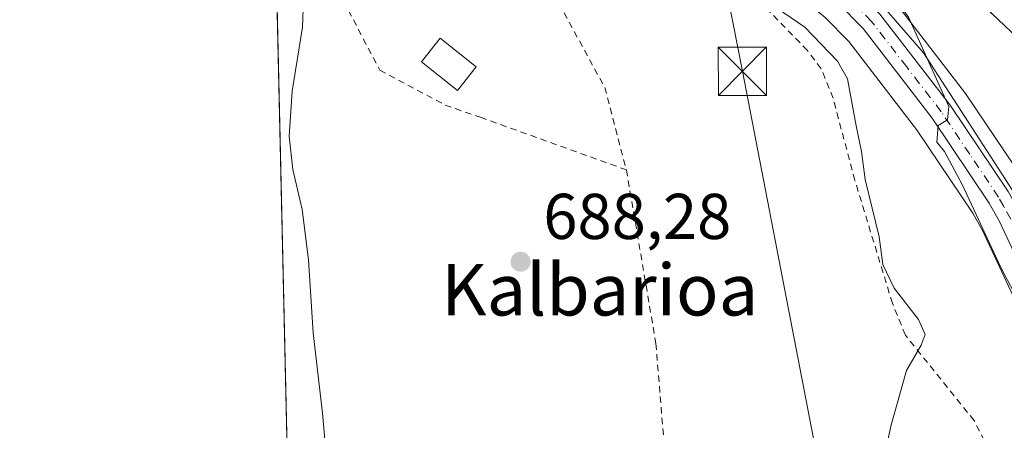
# Model space of a CAD drawing. Units: metres. Extents: x 654893 to 658350, y 4744055 to 4746446.
# Drawn here: x 654893 to 655046, y 4744532 to 4744595 of the extents above; entities that cross this region are included whole.
import ezdxf
from ezdxf.enums import TextEntityAlignment as Align

# ---------------------------------------------------------------- set-up
doc = ezdxf.new("R2010")
doc.units = ezdxf.units.M
doc.header["$MEASUREMENT"] = 0
doc.linetypes.add('DGN Style 2', pattern=[1.648017, 0.98881, -0.659207])
doc.linetypes.add('DGN Style 4', pattern=[2.638475, 1.318413, -0.659207, 0.001648, -0.659207])
for name, color, linetype, lineweight in [('Alambrada', 7, 'DGN Style 2', 0), ('Carretera de calzada única Cxs', 7, 'Continuous', 13), ('Carretera de calzada única eje', 7, 'DGN Style 4', 0), ('Comarca CxS', 21, 'Continuous', 0), ('Comunidad Autónoma CxS', 142, 'Continuous', 0), ('Corriente artificial oculto Cxs', 21, 'Continuous', 13), ('Curva de nivel maestra', 30, 'Continuous', 30), ('Curva de nivel normal', 30, 'Continuous', 0), ('Edificación ligera Cxs', 1, 'Continuous', 0), ('Entidad de ámbito territorial CxS', 92, 'Continuous', 0), ('Espacio natural protegido', 121, 'Continuous', 13), ('Espacio natural protegido CxS', 121, 'Continuous', 0), ('Municipio CxS', 4, 'Continuous', 0), ('Núcleo urbano CxS', 7, 'Continuous', 0), ('Prado CxS', 92, 'Continuous', 0), ('Provincia CxS', 1, 'Continuous', 0), ('Punto de cota en terreno', 7, 'Continuous', 0), ('Rótulo de punto de cota en terreno', 7, 'Continuous', 0), ('Suelo desnudo CxS', 253, 'Continuous', 0), ('Tendido', 6, 'Continuous', 0), ('Texto cartográfico', 7, 'Continuous', 0), ('Torre de tendido puntual', 7, 'Continuous', 0)]:
    doc.layers.add(name, color=color, linetype=linetype, lineweight=lineweight)
doc.styles.add('Style-Arial', font='txt')

# ---------------------------------------------------------------- blocks, each defined once
blk = doc.blocks.new('*U10')
at = {"layer": 'Núcleo urbano CxS', "color": 7, "linetype": 'Continuous', "lineweight": 0}
for points in [[(655053.3525, 4744539.0293, 678.9144), (655042.2677, 4744562.7325, 680.2139), (655040.7803, 4744565.4009, 680.4579), (655032.0749, 4744578.3653, 681.5951), (655021.5359, 4744592.0137, 682.2848), (655017.8679, 4744595.7383, 682.5859)], [(655028.7441, 4744598.0743, 680.4549), (655039.6542, 4744583.9543, 678.4675), (655039.7707, 4744583.7923, 678.4579), (655048.7407, 4744570.4323, 677.9155)]]:
    blk.add_polyline3d(points, dxfattribs=at)
blk = doc.blocks.new('*U15')
at = {"layer": 'Prado CxS', "color": 92, "linetype": 'Continuous', "lineweight": 0}
for points in [[(655048.7407, 4744570.4323, 677.9155), (655039.7707, 4744583.7923, 678.4579), (655039.6542, 4744583.9543, 678.4675), (655028.7441, 4744598.0743, 680.4549), (655028.6683, 4744598.1685, 680.4551), (655028.5091, 4744598.3435, 680.4631), (655024.3691, 4744602.5535, 680.5474), (655024.1661, 4744602.7419, 680.5225), (655019.6523, 4744606.5551, 680.8475), (655019.3862, 4744606.7551, 680.9219), (654997.6095, 4744621.2959, 681.6907), (654988.5069, 4744628.5311, 682.4424), (654981.8121, 4744634.9623, 683.1352), (654961.3321, 4744657.0975, 685.0622), (654961.2583, 4744657.1745, 685.0711), (654950.4247, 4744668.0793, 686.7464), (654954.7627, 4744673.2053, 685.4123), (654955.1312, 4744673.6409, 684.9885), (654946.5461, 4744682.7297, 684.6839), (654945.6708, 4744682.7747, 685.0403), (654930.9616, 4744683.5307, 686.5987), (654930.7413, 4744693.2903, 676.9813)], [(654940.1309, 4744276.7996, 708.3927), (654931.9815, 4744638.29, 688.8535), (654947.5575, 4744643.8549, 687.7104), (654953.5231, 4744651.6113, 686.0686), (654954.5043, 4744650.6235, 686.0169), (654975.0381, 4744628.4327, 684.5565), (654975.1607, 4744628.3077, 684.5466), (654982.2007, 4744621.5377, 684.0219), (654982.3517, 4744621.4019, 684.0314), (654982.4123, 4744621.3525, 684.0338), (654991.9523, 4744613.7625, 683.9357), (654992.1549, 4744613.6147, 683.9228), (655013.8623, 4744599.1299, 682.4077), (655017.8679, 4744595.7383, 682.5859), (655021.5359, 4744592.0137, 682.2848), (655032.0749, 4744578.3653, 681.5951), (655040.7803, 4744565.4009, 680.4579), (655042.2677, 4744562.7325, 680.2139), (655053.3525, 4744539.0293, 678.9144)]]:
    blk.add_polyline3d(points, dxfattribs=at)
blk = doc.blocks.new('*U21')
at = {"layer": 'Espacio natural protegido CxS', "color": 121, "linetype": 'Continuous', "lineweight": 0, "flags": 128}
blk.add_lwpolyline([(655046.9929, 4744568.8662), (655033.1574, 4744590.2219), (655026.3747, 4744598.0459)], dxfattribs=at)
blk = doc.blocks.new('5PATER')
at = {"layer": 'Suelo desnudo CxS', "linetype": 'Continuous', "lineweight": 0}
h = blk.add_hatch(color=51, dxfattribs=at)
edge = h.paths.add_edge_path()
edge.add_ellipse((0, 0), major_axis=(-0.11, -0.111), ratio=0.999422, start_angle=0, end_angle=360)
blk = doc.blocks.new('5TTEND')
at = {"layer": 'Corriente artificial oculto Cxs', "color": 7, "linetype": 'Continuous', "lineweight": 0}
for p, q in [((-0.375, 0.3754), (0.375, -0.3746)), ((0.372, 0.3784), (-0.372, -0.3776))]:
    blk.add_line(p, q, dxfattribs=at)
at = {"layer": 'Corriente artificial oculto Cxs', "color": 7, "linetype": 'Continuous', "lineweight": 0, "flags": 128}
blk.add_lwpolyline([(-0.375, -0.3746), (0.375, -0.3746), (0.375, 0.3754), (-0.375, 0.3754), (-0.372, -0.3776)], dxfattribs=at)

msp = doc.modelspace()

# ---------------------------------------------------------------- linework, layer by layer
at = {"layer": 'Alambrada', "color": 7, "linetype": 'DGN Style 2', "lineweight": 0}
for points in [[(655045.2301, 4744516.8801, 685.0107), (655044.1901, 4744524.6301, 685.0075), (655043.3001, 4744528.6801, 685.5312), (655041.0101, 4744533.2501, 685.7332), (655030.3301, 4744546.5101, 685.6488), (655028.3201, 4744551.4401, 686.1781), (655022.5001, 4744570.4701, 687.7515), (655019.1201, 4744583.2101, 686.2241), (655017.2601, 4744587.7801, 686.2146), (655015.1401, 4744590.6001, 686.0492), (655009.4201, 4744596.4801, 686.7167), (654983.5101, 4744616.0701, 686.9324), (654971.4101, 4744609.2401, 691.5111), (654970.8701, 4744609.0701, 691.422)], [(654970.8701, 4744609.0701, 691.422), (654975.8301, 4744599.3401, 688.9556), (654983.7001, 4744584.8801, 688.3099), (654987.0701, 4744572.0901, 689.1552)], [(654944.3201, 4744600.8801, 690.143), (654943.1901, 4744598.2601, 690.7189), (654948.8201, 4744587.5401, 690.0722), (654958.9601, 4744582.1301, 690.1041), (654964.4201, 4744580.2501, 689.5833), (654987.0701, 4744572.0901, 689.1552)], [(654987.0701, 4744572.0901, 689.1552), (654991.6401, 4744545.1801, 687.9077), (654993.1401, 4744526.8601, 687.3715), (654994.0601, 4744511.4101, 686.8155)]]:
    msp.add_polyline3d(points, dxfattribs=at)
at = {"layer": 'Carretera de calzada única Cxs', "color": 7, "linetype": 'Continuous', "lineweight": 13}
for points in [[(654946.8001, 4744667.4101, 687.1541), (654959.1301, 4744655.0601, 685.4913), (654979.6701, 4744632.8601, 683.5871), (654986.5301, 4744626.2701, 684.5312), (654995.8401, 4744618.8701, 683.0209), (655017.7201, 4744604.2601, 682.7096), (655022.2301, 4744600.4501, 682.6522), (655026.3701, 4744596.2401, 682.1753), (655037.2801, 4744582.1201, 682.1495), (655046.2501, 4744568.7601, 683.9644), (655053.7501, 4744555.3201, 680.2216), (655062.3901, 4744537.0601, 689.1897), (655067.4001, 4744528.0901, 687.1191), (655069.9301, 4744524.9201, 690.0915), (655072.4101, 4744522.7101, 693.6699), (655074.8801, 4744521.6401, 691.6534), (655076.8301, 4744521.7501, 691.0243), (655077.5201, 4744521.9201, 690.9783), (655079.2057, 4744522.3398, 687.972)], [(655063.0201, 4744526.8001, 678.3628), (655056.0701, 4744540.3001, 679.0714), (655044.9401, 4744564.1001, 681.1338), (655043.3401, 4744566.9701, 681.0045), (655034.5101, 4744580.1201, 681.5232), (655023.8001, 4744593.9901, 682.3879), (655019.9101, 4744597.9401, 682.1148), (655015.6701, 4744601.5301, 682.3136), (654993.8201, 4744616.1101, 683.8305), (654984.2801, 4744623.7001, 684.1221), (654977.2401, 4744630.4701, 684.0889), (654956.6701, 4744652.7001, 686.0289), (654947.6301, 4744661.8001, 692.6126), (654943.0801, 4744664.4801, 692.3109)], [(655056.0701, 4744540.3001, 679.0714), (655044.9401, 4744564.1001, 681.1338), (655043.3401, 4744566.9701, 681.0045), (655034.5101, 4744580.1201, 681.5232), (655023.8001, 4744593.9901, 682.3879), (655019.9101, 4744597.9401, 682.1148)], [(655026.3701, 4744596.2401, 682.1753), (655037.2801, 4744582.1201, 682.1495), (655046.2501, 4744568.7601, 683.9644)]]:
    msp.add_polyline3d(points, dxfattribs=at)
at = {"layer": 'Carretera de calzada única eje', "color": 7, "linetype": 'DGN Style 4', "lineweight": 0}
msp.add_polyline3d([(655049.3401, 4744559.7101, 680.0805), (655045.5901, 4744566.4301, 682.456), (655044.7901, 4744567.8601, 682.3834), (655040.3101, 4744574.5401, 681.1944), (655035.8901, 4744581.1201, 681.6116), (655030.5401, 4744588.0501, 682.5852), (655025.0801, 4744595.1101, 682.1062), (655023.0101, 4744597.2201, 681.6536), (655021.0701, 4744599.1901, 682.2261), (655018.9501, 4744600.9901, 682.3862), (655016.7001, 4744602.8901, 682.1317), (654994.8301, 4744617.4901, 683.1874), (654990.1701, 4744621.1901, 683.5557), (654985.4001, 4744624.9801, 684.1865), (654981.8801, 4744628.3701, 683.627), (654978.4501, 4744631.6601, 683.8415), (654968.1701, 4744642.7801, 684.628), (654957.9001, 4744653.8801, 685.6055), (654947.3001, 4744664.5501, 689.9955), (654944.9801, 4744665.9151, 689.3165), (654944.1986, 4744666.442, 688.7531)], dxfattribs=at)
at = {"layer": 'Comarca CxS', "color": 21, "linetype": 'Continuous', "lineweight": 0, "flags": 128}
msp.add_lwpolyline([(655044.4112, 4744057.7503), (654945.12, 4744055.49), (654941.2451, 4744227.3726), (654930.9845, 4744682.5169), (654929.5777, 4744744.9204), (654927.0887, 4744855.3239), (654919.8676, 4745175.639), (654918.4232, 4745239.7113), (654916.3281, 4745332.6458), (654892.97, 4746368.77), (655294.7277, 4746377.9189), (655328.6737, 4746378.6919), (658297.14, 4746446.29), (658325.8427, 4745201.2633), (658350.47, 4744133.01), (655102.9745, 4744059.0834)], close=True, dxfattribs=at)
at = {"layer": 'Comunidad Autónoma CxS', "color": 142, "linetype": 'Continuous', "lineweight": 0, "flags": 128}
msp.add_lwpolyline([(655044.4112, 4744057.7503), (654945.12, 4744055.49), (654941.2451, 4744227.3726), (654930.9845, 4744682.5169), (654929.5777, 4744744.9204), (654927.0887, 4744855.3239), (654919.8676, 4745175.639), (654918.4232, 4745239.7113), (654916.3281, 4745332.6458), (654892.97, 4746368.77), (655294.7277, 4746377.9189), (655328.6737, 4746378.6919), (658297.14, 4746446.29), (658325.8427, 4745201.2633), (658350.47, 4744133.01), (655102.9745, 4744059.0834)], close=True, dxfattribs=at)
at = {"layer": 'Curva de nivel maestra', "color": 30, "linetype": 'Continuous', "lineweight": 30, "elevation": 675, "flags": 128}
msp.add_lwpolyline([(655105.26, 4744536.0401), (655102.2, 4744535.5701), (655093.82, 4744534.9001), (655087.27, 4744533.9101), (655082.42, 4744534.6401), (655076.39, 4744534.3101), (655073.28, 4744536.3101), (655067.72, 4744549.1601), (655064.93, 4744557.1501), (655064.11, 4744561.7601), (655062.44, 4744564.8101), (655060.75, 4744569.9201), (655057.38, 4744578.5101), (655055.18, 4744580.9601), (655053.07, 4744583.7401), (655052.02, 4744586.8501), (655048.751, 4744591.5836), (655043.7239, 4744596.3461), (655038.61, 4744602.3701), (655013.0322, 4744627.0378), (654997.4217, 4744640.7962), (654980.7529, 4744658.7879), (654965.4071, 4744675.7212), (654954.03, 4744687.0983)], dxfattribs=at)
at = {"layer": 'Curva de nivel normal', "color": 30, "linetype": 'Continuous', "lineweight": 0, "flags": 128}
for points, elevation in [([(655047.66, 4744552.18), (655045.12, 4744556.96), (655039.2, 4744569.71), (655036.42, 4744574.97), (655035.19, 4744576.38), (655035.41, 4744578.96), (655036.84, 4744579.86), (655037.09, 4744581.92), (655030.81, 4744595.75), (655023.72, 4744605.52), (655017.52, 4744611.09), (655012.63, 4744615.88), (655007.2, 4744619.46), (655001.31, 4744626.08), (654988.22, 4744644.18), (654982.48, 4744650.85), (654978.59, 4744655.76), (654976.3, 4744659.44), (654972.52, 4744662.49), (654966.01, 4744668.47), (654959.97, 4744675.27), (654956.8756, 4744678.4907), (654953.0186, 4744682.8359), (654949.3807, 4744685.9187)], 680), ([(654932.5498, 4744613.0798), (654932.77, 4744612.76), (654935, 4744608.68), (654936.23, 4744603.01), (654937, 4744598.51), (654936.84, 4744594.2), (654935.21, 4744584.28), (654934.78, 4744577.35), (654935.35, 4744572.14), (654936.78, 4744565.97), (654937.77, 4744558.18), (654938.48, 4744546.85), (654939.93, 4744534.4), (654940.73, 4744525.69)], 690), ([(655026.28, 4744523.86), (655028.1, 4744532.41), (655030.53, 4744541.02), (655032.77, 4744544.92), (655033.38, 4744546.59), (655032.34, 4744548.94), (655028.58, 4744553.76), (655026.85, 4744557.45), (655026.27, 4744561.75), (655024.09, 4744570.62), (655023.51, 4744574.93), (655022.72, 4744578.95), (655021.33, 4744586.23), (655019.78, 4744588.96), (655014.74, 4744594.22), (655005.11, 4744600.81)], 685)]:
    msp.add_lwpolyline(points, dxfattribs=dict(at, elevation=elevation))
at = {"layer": 'Edificación ligera Cxs', "color": 1, "linetype": 'Continuous', "lineweight": 0}
msp.add_polyline3d([(654963.7768, 4744588.0502, 690.5558), (654960.8695, 4744584.3815, 690.4712), (654955.2603, 4744588.8265, 690.2739), (654958.1676, 4744592.4952, 689.5652), (654963.7768, 4744588.0502, 690.5558)], dxfattribs=at)
msp.add_3dface([(654963.7768, 4744588.0502, 690.5558), (654960.8695, 4744584.3815, 690.5558), (654955.2603, 4744588.8265, 690.5558), (654958.1676, 4744592.4952, 690.5558)], dxfattribs=at)
at = {"layer": 'Entidad de ámbito territorial CxS', "color": 92, "linetype": 'Continuous', "lineweight": 0, "flags": 128}
msp.add_lwpolyline([(654941.2451, 4744227.3726), (654930.9845, 4744682.5169), (654929.5777, 4744744.9204)], dxfattribs=at)
at = {"layer": 'Espacio natural protegido', "color": 121, "linetype": 'Continuous', "lineweight": 13, "flags": 128}
msp.add_lwpolyline([(654930.9845, 4744682.5169), (654932.2345, 4744682.5074), (654939.0513, 4744682.4553), (654941.0439, 4744682.208), (654943.1923, 4744681.9413), (654946.3232, 4744681.1712), (654949.3741, 4744679.4512), (654949.5491, 4744679.1742), (654952.695, 4744675.5923), (654956.9059, 4744670.7973), (654956.6065, 4744670.5357), (654956.5169, 4744670.4573), (654951.6429, 4744665.1635), (654955.6518, 4744660.7685), (654959.2881, 4744656.7815), (654973.2062, 4744641.5217), (654991.5883, 4744623.7633), (654991.9376, 4744623.4258), (655003.4923, 4744615.3308), (655011.2231, 4744609.9138), (655023.7077, 4744600.4749), (655026.3747, 4744598.0459), (655033.1574, 4744590.2219), (655046.9929, 4744568.8662)], dxfattribs=at)
at = {"layer": 'Municipio CxS', "color": 4, "linetype": 'Continuous', "lineweight": 0, "flags": 128}
msp.add_lwpolyline([(658350.47, 4744133.01), (655102.9745, 4744059.0834), (655044.4112, 4744057.7503), (654945.12, 4744055.49), (654941.2451, 4744227.3726), (654930.9845, 4744682.5169), (654929.5777, 4744744.9204), (654927.0887, 4744855.3239), (654919.8676, 4745175.639)], dxfattribs=at)
at = {"layer": 'Núcleo urbano CxS', "color": 7, "linetype": 'Continuous', "lineweight": 0}
for points in [[(654950.4247, 4744668.0793, 686.7464), (654961.2583, 4744657.1745, 685.0711), (654961.3321, 4744657.0975, 685.0622), (654981.8121, 4744634.9623, 683.1352), (654988.5069, 4744628.5311, 682.4424), (654997.6095, 4744621.2959, 681.6907), (655019.3862, 4744606.7551, 680.9219), (655019.6523, 4744606.5551, 680.8475), (655024.1661, 4744602.7419, 680.5225), (655024.3691, 4744602.5535, 680.5474), (655028.5091, 4744598.3435, 680.4631), (655028.6683, 4744598.1685, 680.4551), (655028.7441, 4744598.0743, 680.4549), (655039.6542, 4744583.9543, 678.4675), (655039.7707, 4744583.7923, 678.4579), (655048.7407, 4744570.4323, 677.9155)], [(654953.5231, 4744651.6113, 686.0686), (654954.5043, 4744650.6235, 686.0169), (654975.0381, 4744628.4327, 684.5565), (654975.1607, 4744628.3077, 684.5466), (654982.2007, 4744621.5377, 684.0219), (654982.3517, 4744621.4019, 684.0314), (654982.4123, 4744621.3525, 684.0338), (654991.9523, 4744613.7625, 683.9357), (654992.1549, 4744613.6147, 683.9228), (655013.8623, 4744599.1299, 682.4077), (655017.8679, 4744595.7383, 682.5859), (655021.5359, 4744592.0137, 682.2848), (655032.0749, 4744578.3653, 681.5951), (655040.7803, 4744565.4009, 680.4579), (655042.2677, 4744562.7325, 680.2139), (655053.3525, 4744539.0293, 678.9144)]]:
    msp.add_polyline3d(points, dxfattribs=at)
at = {"layer": 'Prado CxS', "color": 92, "linetype": 'Continuous', "lineweight": 0, "extrusion": (-8.22758e-05, 0.00365, 0.999993), "elevation": 17952.4135, "flags": 128}
msp.add_lwpolyline([(654935.0689, 4744469.8388), (654932.7507, 4744572.6725)], dxfattribs=at)
at = {"layer": 'Prado CxS', "color": 92, "linetype": 'Continuous', "lineweight": 0}
for points in [[(654950.4247, 4744668.0793, 686.7464), (654961.2583, 4744657.1745, 685.0711), (654961.3321, 4744657.0975, 685.0622), (654981.8121, 4744634.9623, 683.1352), (654988.5069, 4744628.5311, 682.4424), (654997.6095, 4744621.2959, 681.6907), (655019.3862, 4744606.7551, 680.9219), (655019.6523, 4744606.5551, 680.8475), (655024.1661, 4744602.7419, 680.5225), (655024.3691, 4744602.5535, 680.5474), (655028.5091, 4744598.3435, 680.4631), (655028.6683, 4744598.1685, 680.4551), (655028.7441, 4744598.0743, 680.4549), (655039.6542, 4744583.9543, 678.4675), (655039.7707, 4744583.7923, 678.4579), (655048.7407, 4744570.4323, 677.9155)], [(654953.5231, 4744651.6113, 686.0686), (654954.5043, 4744650.6235, 686.0169), (654975.0381, 4744628.4327, 684.5565), (654975.1607, 4744628.3077, 684.5466), (654982.2007, 4744621.5377, 684.0219), (654982.3517, 4744621.4019, 684.0314), (654982.4123, 4744621.3525, 684.0338), (654991.9523, 4744613.7625, 683.9357), (654992.1549, 4744613.6147, 683.9228), (655013.8623, 4744599.1299, 682.4077), (655017.8679, 4744595.7383, 682.5859), (655021.5359, 4744592.0137, 682.2848), (655032.0749, 4744578.3653, 681.5951), (655040.7803, 4744565.4009, 680.4579), (655042.2677, 4744562.7325, 680.2139), (655053.3525, 4744539.0293, 678.9144)]]:
    msp.add_polyline3d(points, dxfattribs=at)
at = {"layer": 'Provincia CxS', "color": 1, "linetype": 'Continuous', "lineweight": 0, "flags": 128}
msp.add_lwpolyline([(655044.4112, 4744057.7503), (654945.12, 4744055.49), (654941.2451, 4744227.3726), (654930.9845, 4744682.5169), (654929.5777, 4744744.9204), (654927.0887, 4744855.3239), (654919.8676, 4745175.639), (654918.4232, 4745239.7113), (654916.3281, 4745332.6458), (654892.97, 4746368.77), (655294.7277, 4746377.9189), (655328.6737, 4746378.6919), (658297.14, 4746446.29), (658325.8427, 4745201.2633), (658350.47, 4744133.01), (655102.9745, 4744059.0834)], close=True, dxfattribs=at)
at = {"layer": 'Tendido', "color": 6, "linetype": 'Continuous', "lineweight": 0}
msp.add_polyline3d([(654962.55, 4744802.64, 679.3898), (655005.05, 4744587.39, 688.6508), (655027.98, 4744469.04, 686.0602), (655052.46, 4744344.4, 686.589), (655076.12, 4744225.26, 675.4857)], dxfattribs=at)

# ---------------------------------------------------------------- block references
at = {"layer": 'Espacio natural protegido CxS', "color": 121, "linetype": 'Continuous', "lineweight": 0}
msp.add_blockref('*U21', (0, 0), dxfattribs=at)
at = {"layer": 'Núcleo urbano CxS', "color": 7, "linetype": 'Continuous', "lineweight": 0}
msp.add_blockref('*U10', (0, 0), dxfattribs=at)
at = {"layer": 'Prado CxS', "color": 92, "linetype": 'Continuous', "lineweight": 0}
msp.add_blockref('*U15', (0, 0), dxfattribs=at)
at = {"layer": 'Punto de cota en terreno', "color": 7, "linetype": 'Continuous', "lineweight": 0, "xscale": 10, "yscale": 10, "zscale": 10}
msp.add_blockref('5PATER', (654970.65, 4744557.87, 688.28), dxfattribs=at)
at = {"layer": 'Torre de tendido puntual', "color": 7, "linetype": 'Continuous', "lineweight": 0, "xscale": 10, "yscale": 10, "zscale": 10}
msp.add_blockref('5TTEND', (655005.05, 4744587.39, 688.6508), dxfattribs=at)

# ---------------------------------------------------------------- texts
at = {"layer": 'Rótulo de punto de cota en terreno', "color": 7, "linetype": 'Continuous', "lineweight": 0, "style": 'Style-Arial'}
msp.add_text('688,28', height=7, dxfattribs=at).set_placement((654974.1778, 4744561.3978))
at = {"layer": 'Texto cartográfico', "color": 7, "linetype": 'Continuous', "lineweight": 0, "style": 'Style-Arial'}
msp.add_text('Kalbarioa', height=8, dxfattribs=at).set_placement((654982.9255, 4744553.5402), align=Align.MIDDLE_CENTER)

doc.saveas('drawing.dxf')
